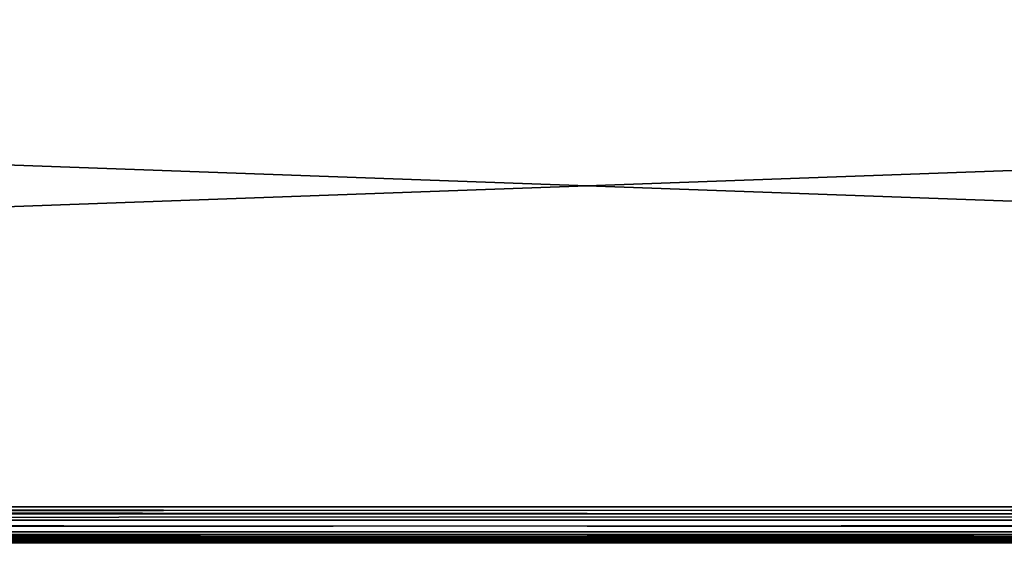
# Model space of a CAD drawing. Units: millimetres. Extents: x -500 to 500, y -145 to 200.
# Drawn here: x -32 to 23, y 130 to 159 of the extents above; entities that cross this region are included whole.
import ezdxf

# ---------------------------------------------------------------- set-up
doc = ezdxf.new("R2010")
doc.units = ezdxf.units.MM
doc.header["$LTSCALE"] = 65.185185
for name, color, linetype in [('211', 7, 'CONTINUOUS'), ('213', 7, 'CONTINUOUS'), ('221', 7, 'CONTINUOUS'), ('223', 7, 'CONTINUOUS')]:
    doc.layers.add(name, color=color, linetype=linetype)

msp = doc.modelspace()

# ---------------------------------------------------------------- linework, layer by layer
at = {"layer": '211', "color": 253, "linetype": 'Continuous', "true_color": 0xa0abb8}
for points in [[(498, 168, 315), (-498, 168, 315), (498, 132, 315), (498, 168, 315)], [(498, 132, 315), (-498, 168, 315), (-498, 132, 315), (498, 132, 315)]]:
    msp.add_3dface(points, dxfattribs=at)
at = {"layer": '213', "color": 253, "linetype": 'Continuous', "true_color": 0xa0abb8}
for points in [[(-498, 168, -335), (498, 168, -335), (-498, 132, -335), (-498, 168, -335)], [(-498, 132, -335), (498, 168, -335), (498, 132, -335), (-498, 132, -335)]]:
    msp.add_3dface(points, dxfattribs=at)
at = {"layer": '221', "color": 253, "linetype": 'Continuous', "true_color": 0xa0abb8}
for points in [[(-498, 132, -335), (498, 132, -335), (498, 131.622, -334.964), (-498, 132, -335)], [(-498, 131.236, -334.848), (-498, 132, -335), (498, 131.254, -334.856), (-498, 131.236, -334.848)], [(498, 131.254, -334.856), (-498, 132, -335), (498, 131.622, -334.964), (498, 131.254, -334.856)], [(498, 130.603, -334.432), (-498, 131.236, -334.848), (498, 131.254, -334.856), (498, 130.603, -334.432)], [(-498, 130.586, -334.415), (-498, 131.236, -334.848), (498, 130.603, -334.432), (-498, 130.586, -334.415)], [(498, 130.329, -334.098), (-498, 130.586, -334.415), (498, 130.603, -334.432), (498, 130.329, -334.098)], [(-498, 130.152, -333.765), (-498, 130.586, -334.415), (498, 130.155, -333.771), (-498, 130.152, -333.765)], [(498, 130.155, -333.771), (-498, 130.586, -334.415), (498, 130.329, -334.098), (498, 130.155, -333.771)], [(498, 130, -333), (-498, 130.152, -333.765), (498, 130.155, -333.771), (498, 130, -333)], [(498, 130, -333), (-498, 130, -333), (-498, 130.152, -333.765), (498, 130, -333)]]:
    msp.add_3dface(points, dxfattribs=at)
at = {"layer": '223', "color": 253, "linetype": 'Continuous', "true_color": 0xa0abb8}
for points in [[(498, 132, 315), (-498, 132, 315), (-498, 131.622, 314.964), (498, 132, 315)], [(498, 132, 315), (-498, 131.622, 314.964), (498, 131.622, 314.964), (498, 132, 315)], [(-498, 131.622, 314.964), (-498, 131.254, 314.856), (498, 131.622, 314.964), (-498, 131.622, 314.964)], [(498, 131.622, 314.964), (-498, 131.254, 314.856), (498, 131.254, 314.856), (498, 131.622, 314.964)], [(-498, 131.254, 314.856), (-498, 130.603, 314.432), (498, 131.254, 314.856), (-498, 131.254, 314.856)], [(498, 131.254, 314.856), (-498, 130.603, 314.432), (498, 130.603, 314.432), (498, 131.254, 314.856)], [(-498, 130.603, 314.432), (-498, 130.329, 314.098), (498, 130.603, 314.432), (-498, 130.603, 314.432)], [(498, 130.603, 314.432), (-498, 130.329, 314.098), (498, 130.327, 314.096), (498, 130.603, 314.432)], [(-498, 130.329, 314.098), (-498, 130.155, 313.771), (498, 130.327, 314.096), (-498, 130.329, 314.098)], [(498, 130.327, 314.096), (-498, 130.155, 313.771), (498, 130.155, 313.771), (498, 130.327, 314.096)], [(-498, 130, 313), (498, 130, 313), (498, 130.155, 313.771), (-498, 130, 313)], [(-498, 130.155, 313.771), (-498, 130, 313), (498, 130.155, 313.771), (-498, 130.155, 313.771)]]:
    msp.add_3dface(points, dxfattribs=at)

doc.saveas('drawing.dxf')
